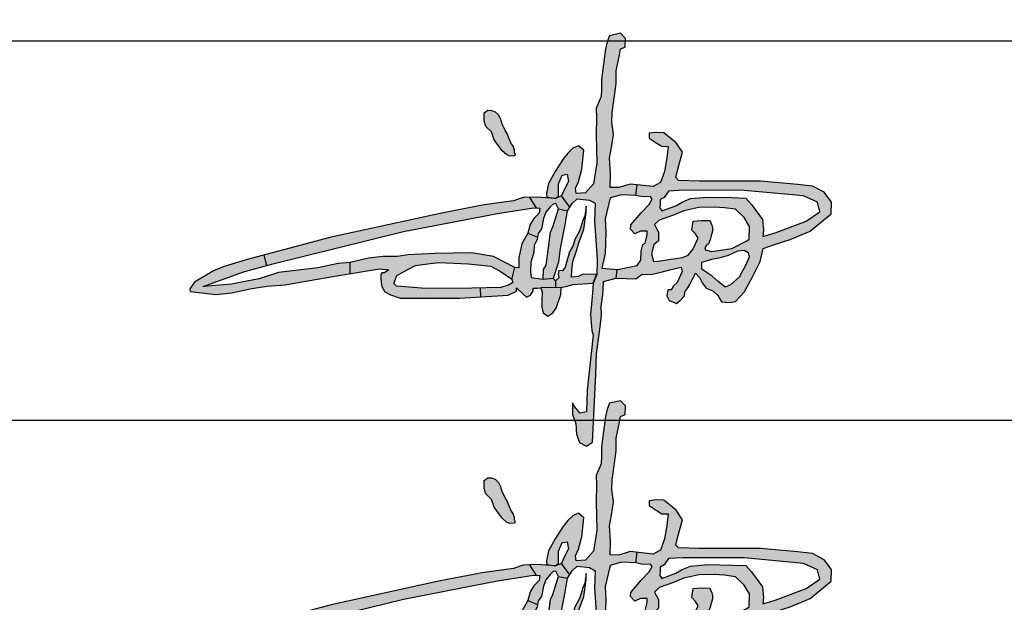
# Model space of a CAD drawing. Extents: x 341856 to 772688, y -86350 to 273982.
# Drawn here: x 665822 to 667900, y 31624 to 32853 of the extents above; entities that cross this region are included whole.
import ezdxf

# ---------------------------------------------------------------- set-up
doc = ezdxf.new("R2010")
doc.units = 0
doc.header["$LTSCALE"] = 1000
doc.header["$MEASUREMENT"] = 0
doc.layers.add('A-ANNO-TTLB', color=132, linetype='Continuous')
doc.layers.add('建-图框', color=4, linetype='Continuous')

# ---------------------------------------------------------------- blocks, each defined once
blk = doc.blocks.new('432342fdsfsd')
for points in [[(78848.89700779264, 63032.84751237376), (78849.3169594955, 63040.70664619112), (78849.31695949548, 63052.55372043568), (78867.9533270938, 63058.21191020705), (78868.74173795962, 63070.83545908505), (78846.01624656732, 63072.25479246888), (78850.49137311731, 63093.86917360118), (78850.4913731173, 63125.17275541204), (78848.6267363068, 63145.29648956966), (78855.33942164399, 63176.6000760371), (78871.60944883955, 63181.760292284), (78893.29716674074, 63181.760292284), (78894.4407088867, 63197.25310423991), (78884.08856634954, 63198.01720770454), (78867.49651831649, 63192.36041491703), (78854.61327035494, 63192.36041491702), (78854.40279939526, 63212.3265227287), (78852.53048836971, 63235.40191149475), (78854.714848241, 63251.30522236019), (78857.2112659337, 63270.95048488771), (78854.09075054957, 63289.03660166539), (78854.09075054957, 63303.17225762577), (78856.89944148024, 63328.11862222346), (78858.7717525058, 63346.5165690823), (78857.83559699304, 63365.53817610403), (78862.2043167356, 63389.2372250326), (78863.4525210941, 63397.96845334021), (78870.31764955372, 63400.77491941565), (78870.3176495537, 63413.648032583), (78862.79489022413, 63421.13194056525), (78846.25616676648, 63416.76632408313), (78843.13565138243, 63408.03509577562), (78840.95129151114, 63397.12106155527), (78838.14283394843, 63367.18542031272), (78836.89462958992, 63351.90577426724), (78836.89462958992, 63337.56160915231), (78836.89462958994, 63326.64757493204), (78830.30179664411, 63308.99415062278), (78830.92589433547, 63294.96182024592), (78831.55000100262, 63270.01545099126), (78833.73436087392, 63228.23028994184), (78829.98973882273, 63196.73549829309), (78818.13179292914, 63183.01499799736), (78804.71357587993, 63181.76768232863), (78803.20417893643, 63189.33494833799), (78807.34659460186, 63199.14701374721), (78811.79584423697, 63217.85127260152), (78813.63691986067, 63246.06096822034), (78805.96579237195, 63252.34682749805), (78797.37411809573, 63248.51398806512), (78790.31667649777, 63241.00162352158), (78783.2592438755, 63231.49618210041), (78772.21280808479, 63213.25186621326), (78762.85402644507, 63195.31417431438), (78760.39926493063, 63180.13613090497), (78761.47322421521, 63175.0767815496), (78774.36072665387, 63173.3903333167), (78778.34971187089, 63177.52980139436), (78777.88944745285, 63195.16085999197), (78783.10581342714, 63208.34583118033), (78790.47010694612, 63209.72565076849), (78792.46459506679, 63198.99369942492), (78785.7140053899, 63184.42891330505), (78782.79897048172, 63177.22317274961), (78795.72261992276, 63160.95023068445), (78798.90780325688, 63166.59837938156), (78806.08095945301, 63173.76643862556), (78824.73116915316, 63172.33282584544), (78832.98029518832, 63168.03199216168), (78832.98029518833, 63142.22698074588), (78839.07665578177, 63084.36771358408), (78839.07665578176, 63062.36220956631), (78834.20782853226, 63049.42267447286), (78833.74089965431, 63034.75086563443), (78831.58895997604, 63002.85300688817), (78834.45821886422, 62979.55682016606), (78836.44681015657, 62972.72462505009), (78830.13987987087, 62890.79283929348), (78830.13987987087, 62858.70766363755), (78820.91884814877, 62856.41656819236), (78812.18008026143, 62865.71251325684), (78809.36112114118, 62871.34642344863), (78809.92492014577, 62853.88130790755), (78815.30775824633, 62840.24867324017), (78816.43533830416, 62824.75543301829), (78821.50946651568, 62812.64253052965), (78831.93960448979, 62807.85371175606), (78840.67837237714, 62813.76930977406), (78842.2349724754, 62914.87958849621), (78842.23497247539, 62945.11519477075), (78846.55742253498, 62985.42933181261), (78847.7645718864, 63002.293286677), (78847.19834944542, 63015.3071226854)], [(78699.30778233777, 63266.22783658305), (78696.51386539312, 63271.29889731982), (78695.37348600118, 63273.63500358514), (78690.12445281884, 63283.07107541936), (78688.83820518095, 63288.37143245571), (78685.73311900832, 63294.33850467242), (78680.47836400704, 63298.8734728516), (78675.04481325681, 63300.65174949045), (78669.66688485887, 63300.65174949046), (78664.56241881434, 63296.55285913739), (78664.92954249517, 63284.60033505278), (78667.664085249, 63276.76690170806), (78676.04999182731, 63268.84238501533), (78680.33409773835, 63257.36549668332), (78692.64445432104, 63241.40995259157), (78699.6577624503, 63235.88306999015), (78703.99118080326, 63234.00278558956), (78710.6623805003, 63234.40163379575), (78712.08784576472, 63236.45284848519), (78710.71939408447, 63239.75758610833), (78710.7764166444, 63243.23325867695), (78709.17989267608, 63248.07640615302), (78705.8157860355, 63252.29279216225), (78701.93064057834, 63259.96023588451)], [(78782.79897048172, 63177.22317274962), (78774.36072665387, 63173.3903333167), (78746.53648194556, 63174.26939006922), (78736.33387323035, 63173.65613743634), (78746.71535847569, 63158.26567331729), (78751.20598604267, 63158.2656733173), (78750.86055660511, 63150.67155262148), (78742.91559875956, 63142.73224186971), (78738.0795327793, 63133.41218020715), (78734.6252025008, 63120.64024592441), (78749.41819592856, 63114.9825849343), (78750.40135131845, 63120.63169638313), (78754.75615874125, 63127.35707938055), (78757.52740309235, 63142.78589536318), (78760.49659731526, 63152.28055206905), (78766.43497678536, 63160.39056959229), (78771.18568395179, 63164.94008968677), (78774.93342954315, 63165.71580688631), (78778.89235517371, 63157.80359296485), (78792.7621800471, 63155.70060990198), (78795.72261992279, 63160.95023068448)], [(78689.02805898017, 63148.25524085602), (78742.22473090865, 63158.26567331729), (78746.71535847569, 63158.2656733173), (78736.33387323038, 63173.65613743634), (78726.13126451516, 63173.04288480347), (78711.86296882224, 63167.52359248096), (78665.9633265902, 63159.69596127578), (78604.13083794103, 63145.5432760823), (78443.66888770627, 63105.05371512019), (78345.05107626418, 63075.46282347447), (78349.5874652568, 63060.34436203502), (78356.60334635439, 63062.57931948517), (78550.50945430355, 63116.84318324824)], [(78801.60972835257, 63057.39344995812), (78801.60972835257, 63067.82684722338), (78802.88300181378, 63080.55050640045), (78807.21212081125, 63095.05547832814), (78811.28659050186, 63110.32386934068), (78817.65293985663, 63129.15488585384), (78820.1994867791, 63154.09325970359), (78820.19948677909, 63163.25429337956), (78818.32722063201, 63148.98540706842), (78815.9568844596, 63142.14264483027), (78813.05980990759, 63132.05395333271), (78811.21622109057, 63125.9130078479), (78804.81007352534, 63113.23719071154), (78802.56652795283, 63104.2693738735), (78797.63071512732, 63094.85316712491), (78794.93845685011, 63084.54018055533), (78792.02185119603, 63071.76104249228), (78787.75910742767, 63066.60454687908), (78782.59894722547, 63066.60454687908), (78781.92587816832, 63061.44805126589), (78783.04765095458, 63055.61897311513), (78778.11184710475, 63051.35926197972), (78778.54607688147, 63041.27801948867), (78786.97207403189, 63041.64095281407), (78797.02874251228, 63044.47543772915), (78803.81508055139, 63046.38817581318), (78834.20782853225, 63049.42267447287), (78838.35142898878, 63062.36220956631), (78818.66933803988, 63062.36220956631), (78811.28659050177, 63058.6658135473)], [(78766.0140169147, 63100.36367707549), (78764.82634461104, 63088.89096572616), (78763.44072243544, 63074.05556986119), (78759.87769654847, 63067.52799046558), (78759.87769654847, 63053.28601006354), (78774.93629685033, 63055.03882913179), (78782.05088260585, 63079.50647051038), (78784.20283125972, 63099.21862993867), (78789.58269840683, 63134.70052063534), (78792.76668916871, 63155.69992621587), (78778.89235517371, 63157.80359296485), (78775.72522005466, 63145.14405069045), (78771.56835352797, 63130.90206563186), (78768.37495003174, 63123.16988724278)], [(78740.47898609067, 63063.96749769337), (78740.4789860907, 63077.22045542971), (78744.85886261624, 63092.74114638456), (78745.05680351233, 63102.43360669209), (78748.81777927109, 63111.53265153759), (78749.41819592856, 63114.9825849343), (78734.6252025008, 63120.64024592441), (78726.68024465523, 63104.41643902143), (78722.53505550152, 63083.70519398691), (78723.2259233524, 63068.86213333803), (78717.00813064614, 63068.86213333803), (78713.35117289145, 63051.06865853309), (78714.7126607058, 63046.89550272463), (78709.50671550784, 63043.16055460757), (78697.35950107026, 63038.49187178957), (78667.54570184025, 63037.10831514653), (78668.15552981598, 63023.96733611604), (78708.46683691905, 63027.72127521572), (78720.84427781036, 63033.90559704968), (78720.84427781038, 63039.05920090629), (78730.90094629064, 63030.04039415724), (78735.79378152858, 63025.65250610538), (78741.73121155838, 63028.75199319307), (78745.34129698912, 63035.19399801382), (78745.34129698912, 63039.31687923646), (78751.53001743484, 63039.31687923647), (78756.94515006864, 63040.34760187041), (78778.54607688145, 63041.27801948867), (78778.11184710475, 63051.35926197974), (78774.93629685033, 63055.0388291318), (78759.87769654847, 63053.28601006353), (78752.75163579892, 63053.68161726718), (78741.66665839446, 63055.06625644965)], [(78685.22829926386, 63084.39556944224), (78652.75760003133, 63088.53781751785), (78598.17920137604, 63085.776320353), (78558.45441214903, 63082.66963313214), (78542.17754547764, 63079.69680024852), (78521.776564573, 63078.96093899846), (78500.13753979129, 63075.67038541823), (78473.03100922296, 63068.48011878744), (78473.40079746657, 63051.80014729537), (78489.64928422286, 63055.02736441889), (78516.78248892014, 63060.41646582435), (78530.64955493138, 63059.6656069585), (78524.46083448583, 63054.76968608875), (78520.59288645122, 63054.76968608875), (78518.78783924796, 63051.1621615265), (78519.04570185201, 63046.2662406576), (78519.5614360355, 63040.8549584696), (78520.8507490551, 63034.41295830587), (78525.75015648117, 63026.94023550767), (78534.2596493375, 63022.55967129825), (78548.69999106048, 63018.17911174547), (78636.52294603083, 63021.02159206487), (78668.155529816, 63023.9673361161), (78667.54570184025, 63037.10831514655), (78654.2435793961, 63036.49100905501), (78586.24612895597, 63033.70050119213), (78542.50057159225, 63035.61966831021), (78538.87289380876, 63039.67125213306), (78542.55136502319, 63051.39363709607), (78558.68567978143, 63061.06734987941), (78569.72495297273, 63067.34677371885), (78591.29399429722, 63070.91077292016), (78605.05908587098, 63072.94972209166), (78647.68479124567, 63072.13579738341), (78681.35094470595, 63069.69402325874), (78695.7405199249, 63062.91131735691), (78713.1165944977, 63051.78767502107), (78713.35117289145, 63051.06865853339), (78717.00813064614, 63068.86213333803)], [(78448.13327933173, 63046.78160197335), (78473.40079746657, 63051.8001472952), (78473.03100922296, 63068.4801187874), (78455.27289337244, 63066.36476391219), (78425.24284586892, 63059.14221764093), (78366.9371213182, 63050.43260998695), (78338.68589405107, 63039.92101422133), (78310.4346667844, 63033.61405583071), (78298.56128627558, 63030.74223433074), (78256.06632840466, 63026.00636947899), (78313.79711055431, 63048.94309699465), (78349.58746525682, 63060.34436203503), (78345.05107626418, 63075.46282347445), (78319.91088270015, 63067.9193510243), (78286.52084459436, 63056.85143175905), (78270.90985507474, 63049.92929286894), (78243.19937907181, 63032.03341219421), (78236.50280222826, 63021.8675509846), (78237.0853856208, 63017.92210485019), (78275.49248008076, 63014.53868910507), (78299.19404213634, 63017.84855697915), (78312.53305749592, 63021.25297915888), (78328.39165700249, 63025.37586038132), (78350.82577534988, 63029.49874160396), (78377.12783275598, 63032.59090019261)], [(78786.4563398484, 63031.07607142734), (78786.97207403195, 63041.64095281407), (78756.94515006867, 63040.34760187042), (78759.00805987582, 63033.90559704971), (78759.0080598758, 63020.76391373431), (78759.26592247974, 63011.4874286554), (78761.58668591508, 63003.24166621015), (78768.5490031482, 62998.34574534032), (78775.51131140569, 63003.49934454031), (78780.26761940273, 63010.97702197452)]]:
    blk.add_hatch(color=256).paths.add_polyline_path(points)
h = blk.add_hatch(color=256)
h.paths.add_polyline_path([(78918.4438822793, 63195.481402596), (78894.4407088867, 63197.25310423991), (78893.29716674075, 63181.760292284), (78903.64054569334, 63179.75977413898), (78914.84052861635, 63180.5815452399), (78917.5908147308, 63176.91709824183), (78913.19035694767, 63168.855323228), (78902.00585709003, 63156.21299179461), (78886.95420803456, 63137.6522637193), (78886.95420803456, 63131.60593129477), (78893.5548947093, 63124.64348479237), (78901.80576202844, 63129.04081746477), (78911.5234456167, 63129.40726495854), (78911.70680101625, 63123.54415162431), (78909.32321672513, 63111.26826302827), (78905.68453474547, 63109.14830276294), (78903.4469759583, 63099.08643801245), (78903.4469759583, 63085.67061524067), (78898.22599647928, 63077.84472095208), (78869.88356722398, 63070.76414549426), (78868.74173795962, 63070.83545908505), (78867.95332709378, 63058.21191020705), (78896.83062670416, 63058.21191020707), (78906.45639024902, 63065.00173607005), (78919.47947946399, 63065.00173607005), (78937.59857064747, 63070.09410546732), (78947.23870548955, 63072.80346473692), (78963.65397148409, 63077.41697417576), (78965.49624316255, 63070.86201205056), (78958.3912147699, 63054.54972632284), (78953.10185848291, 63049.26412611762), (78950.03959532826, 63043.42214449257), (78945.02862007299, 63043.42214449259), (78944.01578523876, 63034.51061679103), (78947.52939097541, 63027.68344954934), (78958.65583606862, 63023.39208741618), (78963.53584702809, 63027.48838869252), (78969.97746652103, 63035.09579936146), (78970.3678731422, 63041.3377840327), (78974.4670888107, 63047.38470319052), (78977.39509359124, 63052.06618703721), (78982.47030786134, 63063.37977726888), (78985.08820309675, 63069.2155493933), (78991.449543465, 63062.79459004183), (78995.74395346822, 63055.38224022983), (79001.79517531574, 63047.57976404731), (79011.75040952106, 63043.67852362777), (79019.55843423677, 63037.43654361319), (79025.10119220967, 63028.11108027971), (79036.81323825904, 63027.33083219581), (79045.79246488697, 63029.28145007724), (79058.48050953788, 63043.32591093084), (79069.60694565545, 63065.56296502408), (79080.73338177286, 63089.75064165494), (79084.24699648522, 63108.86670806902), (79100.71095244326, 63115.43013407048), (79124.13503556642, 63123.62273196659), (79153.2199339154, 63137.0820055931), (79172.3495980597, 63153.85732775582), (79183.47603417678, 63163.80548733271), (79183.47603417675, 63181.16599672215), (79172.15439474865, 63195.21045291913), (79154.39113582765, 63203.79317718541), (79132.1382635929, 63205.74379972347), (79077.01872057556, 63208.75946413242), (78986.83602074784, 63205.83353265362), (78955.79911621961, 63205.83353265363), (78951.50469724061, 63209.92983392995), (78954.2375076863, 63222.60885947245), (78960.09352622303, 63247.77184504439), (78950.52869863897, 63261.62124038454), (78931.35798866382, 63275.74446784498), (78920.4267468812, 63275.93953335841), (78910.08111503047, 63274.37903719061), (78909.88591171982, 63267.16174823529), (78920.81715350243, 63260.72470270726), (78929.33515453877, 63255.70873457033), (78938.58041242341, 63255.84815334703), (78937.40921051122, 63238.68270947106), (78934.25513502149, 63218.49870942957), (78928.98471744075, 63201.72338261058)])
h.paths.add_polyline_path([(78941.09638814512, 63189.70707689947), (78963.16967477059, 63191.52731427697), (79053.44777720953, 63194.16343679669), (79141.38099853366, 63188.89119175722), (79162.48497344664, 63180.10412134803), (79166.58852437348, 63166.04480589934), (79146.65699001799, 63151.69258950063), (79101.1348563405, 63132.88401320477), (79083.25510193629, 63126.73306065869), (79084.13443235436, 63136.39884323109), (79081.78954226371, 63152.21556903631), (79065.08222841698, 63173.89034643774), (79056.2889062846, 63182.97032245341), (79036.0642707647, 63182.9703224534), (79000.01165181764, 63182.67742150342), (78974.51101583852, 63179.4554924271), (78961.90725291867, 63173.89034643765), (78952.82082064687, 63168.32520044814), (78932.59617615206, 63159.83103098895), (78929.37196461897, 63164.22456852181), (78929.66507475836, 63170.08261546127), (78929.37196461897, 63176.52646895736), (78935.23417638203, 63180.04129898369)], flags=16)
h.paths.add_polyline_path([(78950.09158252594, 63154.12911096602), (78964.96425631888, 63161.07402066432), (78987.06477518835, 63166.7688440092), (79010.07730931345, 63168.02977802874), (79024.8719351304, 63167.46333125373), (79041.28151276958, 63165.77106569133), (79054.77516510703, 63153.95775226878), (79062.92569318536, 63140.93719676785), (79063.26307142882, 63122.05763506526), (79059.72063577521, 63119.5291198842), (79037.95803369061, 63107.71625926134), (79007.93359599351, 63102.1666663589), (78998.83348476984, 63104.19969231843), (78997.94849069124, 63107.07389348475), (78999.71848782421, 63110.39027264012), (79003.14785670827, 63113.48556512922), (79005.23459697289, 63119.45505412823), (79006.57721661663, 63125.09290847128), (79008.3472137496, 63132.16785874049), (79008.23658836777, 63137.03188646868), (79007.01971814381, 63141.01154424902), (79003.81160002328, 63147.86540319574), (78990.96422481252, 63147.72411511397), (78979.25673252117, 63146.33135658909), (78977.7041625078, 63132.94168069863), (78983.12477928841, 63127.3038310124), (78987.66039301467, 63121.11324603402), (78980.10016915413, 63104.18947570978), (78973.37443392171, 63095.45017667381), (78965.08698093107, 63092.05261494786), (78952.17325395526, 63089.49858894927), (78941.8305737637, 63087.45305444524), (78932.69900165907, 63085.64704812288), (78922.29215997277, 63084.73294020139), (78919.17224158818, 63095.99611412923), (78922.06025966891, 63109.14328293428), (78928.90346562544, 63115.57118149877), (78928.65049864024, 63128.46319723362), (78925.78281498571, 63132.67738532159), (78922.07169021036, 63139.25151920436), (78928.98787688371, 63145.99422247337)], flags=16)
h.paths.add_polyline_path([(78993.89232243302, 63085.89768099778), (79008.56257646035, 63090.60976344778), (79021.66100761884, 63093.92567694182), (79033.18763385994, 63097.41611097331), (79039.64952943687, 63100.90654500468), (79047.15930094289, 63104.3969790362), (79056.240886342, 63105.44411157395), (79062.35348395904, 63102.30271861733), (79064.09994683223, 63095.32185055445), (79058.86056718833, 63082.93081323527), (79049.95363076922, 63065.47864307791), (79037.72842655946, 63053.4366468335), (79029.86936606922, 63049.77168760804), (79019.3906157571, 63057.97420874595), (79009.95974137352, 63065.82768415277), (79000.87815597399, 63071.41237860348), (78994.24161141738, 63075.25185836598)], flags=16)
at = {"linetype": 'Continuous'}
for points in [[(78516.7824889202, 63060.41646582435), (78530.6495549315, 63059.66560695852), (78524.46083448583, 63054.76968608872), (78520.59288645117, 63054.76968608872), (78518.78783924802, 63051.16216152643), (78519.04570185195, 63046.26624065666), (78519.5614360355, 63040.85495846989), (78520.8507490551, 63034.41295830573), (78525.75015648117, 63026.94023550763), (78534.25964933785, 63022.55967129821), (78548.69999106065, 63018.1791117454), (78636.5229460306, 63021.02159206482), (78708.46683691902, 63027.72127521572), (78720.84427781036, 63033.90559704968), (78720.84427781036, 63039.05920090627), (78730.90094629064, 63030.04039415724), (78735.7937815286, 63025.65250610538), (78741.73121155839, 63028.75199319308), (78745.34129698912, 63035.19399801382), (78745.34129698912, 63039.31687923646), (78751.5300174348, 63039.31687923646), (78756.94515006867, 63040.34760187042), (78759.0080598758, 63033.90559704968), (78759.0080598758, 63020.76391373463), (78759.26592247974, 63011.48742865541), (78761.58668591507, 63003.24166621015), (78768.54900314822, 62998.34574534032), (78775.51131140569, 63003.49934454031), (78780.26761940273, 63010.9770219745), (78786.4563398484, 63031.07607142731), (78786.97207403195, 63041.64095281408), (78797.02874251228, 63044.47543772915), (78803.81508055137, 63046.38817581318), (78834.20782853226, 63049.42267447287), (78838.3514289888, 63062.36220956631), (78818.66933803988, 63062.36220956631), (78811.28659050178, 63058.6658135473), (78801.60972835257, 63057.39344995788), (78801.60972835257, 63067.82684722344), (78802.88300181378, 63080.5505064005), (78807.21212081122, 63095.05547832798), (78811.28659050178, 63110.32386934046), (78817.65293985663, 63129.15488585382), (78820.1994867791, 63154.09325970348), (78820.1994867791, 63163.25429337964), (78818.327220632, 63148.98540706842), (78815.95688445959, 63142.14264483022), (78813.05980990751, 63132.05395333291), (78811.21622109058, 63125.91300784791), (78804.81007352535, 63113.23719071157), (78802.56652795285, 63104.26937387353), (78797.63071512734, 63094.85316712493), (78794.93845685001, 63084.54018055516), (78792.02185119601, 63071.76104249228), (78787.75910742767, 63066.60454687908), (78782.59894722549, 63066.60454687908), (78781.92587816832, 63061.44805126589), (78783.04765095457, 63055.61897311513), (78778.11184710474, 63051.35926197973), (78774.93629685033, 63055.03882913179), (78782.05088260584, 63079.5064705103), (78784.20283125975, 63099.21862993878), (78789.58269840683, 63134.70052063534), (78792.76848913194, 63155.71179753095), (78798.90780325688, 63166.59837938158), (78806.08095945301, 63173.76643862557), (78824.73116915312, 63172.33282584545), (78832.98029518832, 63168.03199216169), (78832.98029518832, 63142.22698074602), (78839.07665578177, 63084.367713584), (78839.07665578177, 63062.36220956631), (78834.20782853226, 63049.42267447287), (78833.74089965434, 63034.75086563447), (78833.74089965434, 63034.75086563447), (78831.58895997604, 63002.85300688821), (78834.45821886422, 62979.55682016602), (78836.44681015657, 62972.72462505009), (78830.13987987087, 62890.79283929341), (78830.13987987087, 62858.70766363755), (78820.91884814878, 62856.41656819235), (78812.18008026143, 62865.71251325681), (78809.36112114118, 62871.34642344864), (78809.92492014577, 62853.88130790754), (78815.30775824632, 62840.24867324021), (78816.43533830415, 62824.75543301835), (78821.50946651568, 62812.64253052967), (78831.93960448977, 62807.85371175606), (78840.67837237712, 62813.76930977406), (78842.23497247539, 62914.87958849702), (78842.23497247539, 62945.11519477085), (78846.55742253497, 62985.42933181271), (78846.55742253497, 62985.42933181271), (78846.55742253497, 62985.42933181271), (78847.7645718864, 63002.29328667695), (78847.19834944542, 63015.30712268544), (78848.8970077926, 63032.84751237373), (78848.8970077926, 63032.84751237373), (78848.8970077926, 63032.84751237373), (78849.31695949548, 63040.70664619118), (78849.31695949548, 63052.55372043567), (78867.9533270938, 63058.21191020706), (78896.83062670415, 63058.21191020706), (78906.45639024902, 63065.00173607005), (78919.47947946395, 63065.00173607005), (78937.59857064747, 63070.09410546732), (78947.23870548955, 63072.80346473692), (78963.6539714841, 63077.41697417578), (78965.49624316255, 63070.86201205057), (78958.39121476992, 63054.54972632284), (78953.10185848293, 63049.26412611762), (78950.03959532827, 63043.42214449259), (78945.02862007299, 63043.42214449259), (78944.01578523876, 63034.51061679102), (78947.52939097543, 63027.68344954933), (78958.65583606862, 63023.3920874162), (78963.53584702808, 63027.48838869252), (78969.97746652103, 63035.09579936147), (78970.36787314218, 63041.33778403269), (78974.46708881069, 63047.38470319046), (78977.39509359124, 63052.06618703724), (78982.47030786134, 63063.37977726888), (78985.08820309676, 63069.2155493933), (78991.44954346499, 63062.79459004182), (78995.74395346834, 63055.38224022965), (79001.79517531575, 63047.57976404729), (79011.75040952105, 63043.67852362778), (79019.5584342368, 63037.43654361318), (79025.1011922097, 63028.11108027971), (79036.813238259, 63027.33083219581), (79045.79246488697, 63029.28145007724), (79058.48050953791, 63043.32591093086), (79069.60694565537, 63065.56296502388), (79080.73338177288, 63089.75064165496), (79084.24699648522, 63108.86670806902), (79100.71095244342, 63115.43013407054), (79124.13503556635, 63123.62273196657), (79153.21993391542, 63137.0820055931), (79172.34959805931, 63153.85732775545), (79183.47603417677, 63163.80548733271), (79183.47603417677, 63181.16599672215), (79172.15439474868, 63195.21045291911), (79154.39113582764, 63203.79317718542), (79132.13826359267, 63205.74379972348), (79077.01872057561, 63208.75946413242), (78986.83602074772, 63205.83353265362), (78955.79911621963, 63205.83353265362), (78951.5046972406, 63209.92983392996), (78954.23750768625, 63222.60885947259), (78960.09352622303, 63247.77184504439), (78950.52869863895, 63261.62124038454), (78931.35798866383, 63275.74446784498), (78920.42674688122, 63275.9395333584), (78910.08111503045, 63274.3790371906), (78909.88591171982, 63267.16174823529), (78920.81715350243, 63260.72470270726), (78929.33515453874, 63255.70873457033), (78938.58041242341, 63255.84815334702), (78937.40921051119, 63238.68270947106), (78934.25513502146, 63218.49870942954), (78928.98471744073, 63201.72338261059), (78918.44388227933, 63195.48140259601), (78884.08856634953, 63198.01720770453), (78867.49651831645, 63192.36041491702), (78854.61327035492, 63192.36041491702), (78854.40279939526, 63212.32652272877), (78852.5304883697, 63235.40191149473), (78854.71484824101, 63251.30522235979), (78857.2112659337, 63270.95048488769), (78854.09075054957, 63289.03660166549), (78854.09075054957, 63303.17225762569), (78856.89944148023, 63328.11862222305), (78858.7717525058, 63346.51656908222), (78857.83559699304, 63365.538176104), (78862.20431673562, 63389.23722503267), (78863.45252109412, 63397.96845334023), (78870.3176495537, 63400.77491941564), (78870.3176495537, 63413.64803258299), (78862.79489022412, 63421.13194056523), (78846.25616676651, 63416.76632408313), (78843.13565138244, 63408.03509577554), (78840.95129151113, 63397.12106155526), (78838.14283394843, 63367.18542031312), (78836.89462958992, 63351.90577426732), (78836.89462958992, 63337.56160915231), (78836.89462958992, 63326.64757493202), (78830.30179664411, 63308.99415062278), (78830.9258943355, 63294.96182024572), (78831.55000100262, 63270.01545099174), (78833.73436087393, 63228.23028994192), (78829.98973882274, 63196.73549829309), (78818.13179292914, 63183.01499799736), (78804.71357587993, 63181.76768232863), (78803.20417893643, 63189.33494833799), (78807.34659460187, 63199.14701374731), (78811.79584423697, 63217.85127260151), (78813.63691986067, 63246.06096822032), (78805.96579237195, 63252.34682749805), (78797.37411809573, 63248.51398806513), (78790.31667649775, 63241.00162352157), (78783.25924387551, 63231.49618210041), (78772.21280808479, 63213.25186621331), (78762.85402644507, 63195.31417431434), (78760.39926493063, 63180.13613090495), (78761.47322421521, 63175.07678154961), (78774.36072665389, 63173.3903333167), (78778.34971187089, 63177.52980139438), (78777.88944745285, 63195.16085999196), (78783.10581342713, 63208.34583118033), (78790.47010694613, 63209.72565076849), (78792.46459506679, 63198.99369942493), (78785.71400538995, 63184.428913305), (78782.79897048173, 63177.22317274962), (78774.36072665389, 63173.3903333167), (78746.53648194554, 63174.26939006922), (78726.13126451516, 63173.04288480346), (78711.86296882224, 63167.52359248097), (78665.96332659037, 63159.69596127583), (78604.13083794113, 63145.54327608235), (78443.66888770612, 63105.05371512014), (78319.91088270005, 63067.91935102431), (78286.52084459431, 63056.85143175903), (78270.90985507469, 63049.92929286891), (78270.90985507469, 63049.92929286891), (78243.19937907181, 63032.03341219422), (78236.50280222826, 63021.86755098462), (78237.08538562081, 63017.92210485021), (78275.49248008076, 63014.53868910508), (78299.1940421363, 63017.84855697914), (78299.1940421363, 63017.84855697914), (78299.1940421363, 63017.84855697914), (78299.1940421363, 63017.84855697914), (78312.53305749453, 63021.25297915868), (78328.39165700244, 63025.3758603813), (78350.8257753498, 63029.49874160395), (78377.12783275603, 63032.59090019262), (78448.13327933062, 63046.78160197362), (78489.64928422286, 63055.02736441889)], [(78941.09638814512, 63189.70707689947), (78935.23417638201, 63180.04129898369), (78929.37196461897, 63176.52646895737), (78929.66507475835, 63170.08261546132), (78929.37196461897, 63164.22456852183), (78932.59617615206, 63159.83103098894), (78952.82082064688, 63168.32520044815), (78961.90725291864, 63173.89034643763), (78974.51101583854, 63179.45549242711), (79000.01165181771, 63182.67742150343), (79036.06427076546, 63182.97032245341), (79056.28890628461, 63182.97032245341), (79065.08222841704, 63173.89034643763), (79081.78954226372, 63152.21556903631), (79084.13443235436, 63136.39884323108), (79083.25510193629, 63126.7330606587), (79101.13485634048, 63132.88401320478), (79146.65699001803, 63151.69258950066), (79166.58852437348, 63166.04480589935), (79162.48497344664, 63180.10412134803), (79141.38099853368, 63188.89119175722), (79053.44777720957, 63194.16343679669), (78963.16967477044, 63191.52731427696), (78941.09638814512, 63189.70707689947)], [(78914.84052861633, 63180.5815452399), (78903.64054569328, 63179.75977413898), (78893.29716674075, 63181.760292284), (78871.60944883956, 63181.760292284), (78855.33942164399, 63176.6000760371), (78848.62673630682, 63145.29648956967), (78850.49137311731, 63125.17275541202), (78850.49137311731, 63093.86917360118), (78846.0162465673, 63072.25479246887), (78869.88356722397, 63070.76414549426), (78898.22599647928, 63077.84472095209), (78903.4469759583, 63085.67061524066), (78903.4469759583, 63099.08643801242), (78905.68453474547, 63109.14830276294), (78909.32321672514, 63111.26826302829), (78911.70680101623, 63123.54415162429), (78911.52344561671, 63129.40726495854), (78901.80576202844, 63129.04081746478), (78893.55489470932, 63124.64348479238), (78886.95420803456, 63131.60593129475), (78886.95420803456, 63137.65226371929), (78902.00585709017, 63156.2129917948), (78913.19035694766, 63168.85532322797), (78917.5908147308, 63176.91709824181)], [(78689.02805898018, 63148.255240856), (78742.2247309087, 63158.2656733173), (78751.20598604268, 63158.2656733173), (78750.8605566051, 63150.67155262148), (78742.91559875954, 63142.7322418697), (78738.07953277929, 63133.41218020715), (78734.62520250079, 63120.64024592441), (78726.68024465523, 63104.41643902143), (78722.5350555015, 63083.70519398688), (78723.22592335241, 63068.86213333803), (78717.00813064614, 63068.86213333803), (78685.22829926404, 63084.39556944224), (78652.7576000311, 63088.53781751782), (78598.17920137657, 63085.77632035297), (78558.45441214892, 63082.66963313214), (78542.1775454774, 63079.69680024846), (78542.1775454774, 63079.69680024846), (78542.1775454774, 63079.69680024846), (78521.77656457282, 63078.96093899848), (78500.137539791, 63075.67038541818), (78473.03100922296, 63068.4801187874), (78455.2728933724, 63066.36476391219), (78425.24284586892, 63059.14221764094), (78366.93712131819, 63050.43260998695), (78338.6858940511, 63039.92101422136), (78310.43466678401, 63033.61405583066), (78298.56128627558, 63030.74223433074), (78256.0663284046, 63026.00636947896), (78313.79711055437, 63048.94309699464), (78356.60334635421, 63062.57931948511), (78550.50945430342, 63116.84318324819)]]:
    blk.add_lwpolyline(points, close=True, dxfattribs=at)
for points in [[(78680.47836400702, 63298.87347285161), (78685.7331190083, 63294.3385046724), (78688.83820518095, 63288.37143245563), (78689.3979741006, 63286.0647420139), (78691.71786689403, 63280.20662988185), (78695.37348600116, 63273.63500358506), (78696.51386539318, 63271.29889731978), (78699.30778233777, 63266.22783658306), (78701.93064057839, 63259.96023588441), (78705.81578603544, 63252.29279216225), (78709.17989267607, 63248.07640615304), (78710.7764166444, 63243.23325867698), (78710.71939408447, 63239.75758610835), (78712.0878457647, 63236.45284848519), (78710.66238050029, 63234.40163379575), (78703.99118080328, 63234.00278558958), (78699.65776245028, 63235.88306999014), (78692.64445432107, 63241.40995259157), (78680.33409773832, 63257.36549668331), (78676.04999182728, 63268.84238501533), (78667.66408524901, 63276.76690170802), (78664.92954249517, 63284.6003350528), (78664.56241881434, 63296.55285913738), (78669.66688485886, 63300.65174949046), (78675.04481325683, 63300.65174949046), (78680.47836400702, 63298.87347285161)], [(78771.18568395177, 63164.94008968674), (78766.43497678539, 63160.3905695923), (78760.49659731524, 63152.28055206902), (78757.52740309236, 63142.78589536325), (78754.75615874125, 63127.35707938056), (78750.40135131846, 63120.63169638314), (78748.8177792711, 63111.53265153762), (78745.05680351233, 63102.4336066921), (78744.85886261624, 63092.74114638453), (78740.47898609069, 63077.22045542974), (78740.47898609069, 63063.96749769336), (78741.66665839445, 63055.06625644963), (78752.7516357989, 63053.68161726717), (78759.87769654847, 63053.28601006354), (78759.87769654847, 63067.52799046557), (78763.44072243542, 63074.05556986116), (78764.82634461095, 63088.89096572523), (78766.0140169147, 63100.3636770755), (78768.37495003175, 63123.16988724275), (78771.56835352798, 63130.90206563188), (78775.72522005468, 63145.14405069051), (78778.89235517371, 63157.80359296485), (78774.93342954316, 63165.71580688632), (78771.18568395177, 63164.94008968674)], [(78928.98787688371, 63145.99422247337), (78922.07169021037, 63139.25151920437), (78925.78281498572, 63132.67738532155), (78928.65049864026, 63128.46319723361), (78928.90346562542, 63115.57118149875), (78922.06025966891, 63109.14328293427), (78919.17224158818, 63095.99611412922), (78922.29215997277, 63084.73294020139), (78932.69900165906, 63085.64704812288), (78941.8305737637, 63087.45305444524), (78952.17325395526, 63089.49858894927), (78965.08698093105, 63092.05261494786), (78973.37443392171, 63095.4501766738), (78980.10016915412, 63104.18947570978), (78987.66039301467, 63121.11324603404), (78983.12477928837, 63127.30383101231), (78977.70416250778, 63132.94168069863), (78979.25673252117, 63146.3313565891), (78990.96422481252, 63147.72411511395), (79003.8116000233, 63147.86540319574), (79007.0197181438, 63141.01154424908), (79008.23658836778, 63137.03188646869), (79008.3472137496, 63132.16785874051), (79006.57721661666, 63125.09290847101), (79005.23459697288, 63119.45505412808), (79003.14785670827, 63113.48556512922), (78999.7184878242, 63110.3902726401), (78997.94849069125, 63107.07389348476), (78998.83348476986, 63104.19969231844), (79007.9335959935, 63102.16666635891), (79037.95803369064, 63107.71625926135), (79059.72063577519, 63119.52911988418), (79063.26307142881, 63122.05763506525), (79062.92569318536, 63140.93719676785), (79054.77516510704, 63153.95775226875), (79041.28151276958, 63165.77106569133), (79024.87193513045, 63167.46333125373), (79010.07730931346, 63168.02977802875), (78987.06477518828, 63166.76884400919), (78964.96425631887, 63161.07402066432), (78950.09158252593, 63154.12911096601), (78928.98787688371, 63145.99422247337)], [(78993.892322433, 63085.89768099779), (79008.56257646042, 63090.6097634478), (79021.66100761894, 63093.92567694184), (79033.18763385992, 63097.41611097331), (79039.64952943701, 63100.90654500475), (79047.1593009429, 63104.39697903621), (79056.24088634201, 63105.44411157395), (79062.35348395904, 63102.30271861734), (79064.09994683223, 63095.32185055443), (79058.8605671883, 63082.9308132352), (79049.95363076922, 63065.47864307791), (79037.72842655948, 63053.43664683351), (79029.86936606921, 63049.77168760804), (79019.39061575697, 63057.9742087461), (79009.95974137355, 63065.82768415274), (79000.8781559745, 63071.41237860306), (78994.24161141738, 63075.25185836598), (78993.892322433, 63085.89768099779)], [(78542.55136502313, 63051.39363709598), (78558.68567978276, 63061.06734988009)], [(78558.68567978276, 63061.06734988009), (78569.72495297267, 63067.34677371883)], [(78569.72495297267, 63067.34677371883), (78591.29399429797, 63070.91077292053)], [(78591.29399429797, 63070.91077292053), (78605.05908587086, 63072.94972209166)], [(78605.05908587086, 63072.94972209166), (78647.68479124596, 63072.13579738344)], [(78647.68479124596, 63072.13579738344), (78681.35094470606, 63069.69402325871)], [(78681.35094470606, 63069.69402325871), (78695.74051992502, 63062.9113173568)], [(78695.74051992502, 63062.9113173568), (78713.11659449764, 63051.78767502103)], [(78538.87289380876, 63039.67125213306), (78542.55136502313, 63051.39363709598)], [(78714.71266070579, 63046.89550272462), (78709.50671550783, 63043.16055460757)], [(78713.11659449764, 63051.78767502103), (78714.71266070579, 63046.89550272462)], [(78542.50057159225, 63035.61966831018), (78538.87289380876, 63039.67125213306)], [(78586.24612895591, 63033.70050119213), (78542.50057159225, 63035.61966831018)], [(78654.24357939884, 63036.4910090552), (78586.24612895591, 63033.70050119213)], [(78697.35950107028, 63038.49187178958), (78654.24357939884, 63036.4910090552)], [(78709.50671550783, 63043.16055460757), (78697.35950107028, 63038.49187178958)]]:
    blk.add_lwpolyline(points, dxfattribs=at)
for points in [[(78893.29716674075, 63181.760292284), (78894.44070888672, 63197.25310423992)], [(78795.72261992277, 63160.95023068447), (78782.79897048173, 63177.22317274962)], [(78746.71535847569, 63158.2656733173), (78736.33387323038, 63173.65613743632)], [(78778.89235517371, 63157.80359296485), (78792.76668916875, 63155.69992621588)], [(78734.62520250079, 63120.64024592441), (78749.41819592856, 63114.9825849343)], [(78349.5874652568, 63060.34436203502), (78345.05107626418, 63075.46282347445)], [(78473.40079746657, 63051.8001472954), (78473.03100922296, 63068.4801187874)], [(78713.35117289145, 63051.06865853315), (78717.00813064614, 63068.86213333803)], [(78867.9533270938, 63058.21191020706), (78868.74173795962, 63070.83545908503)], [(78759.87769654847, 63053.28601006354), (78774.93629685033, 63055.03882913179)], [(78778.11184710474, 63051.35926197973), (78778.54607688147, 63041.27801948866)], [(78668.155529816, 63023.96733611602), (78667.54570184025, 63037.10831514653)], [(78786.97207403195, 63041.64095281408), (78756.94515006867, 63040.34760187042)]]:
    blk.add_lwpolyline(points)
blk = doc.blocks.new('htrhtryyret')
at = {"xscale": 1.423319039605322, "yscale": 1.423319039605322, "zscale": 1.423319039605322, "rotation": 358.1528805588301}
for p in [(110514.7961071204, -79963.5700628989, 3.195600239647642e-09), (110514.7961071204, -80738.96494634576, 3.195600239647642e-09)]:
    blk.add_blockref('432342fdsfsd', p, dxfattribs=at)
blk = doc.blocks.new('tiqian')
at = {"layer": 'A-ANNO-TTLB'}
for p, q in [((220143.7959447816, 6623.921759709483, 3.608874976634979e-09), (227145.7548298264, 6623.921759709017, 1.986020987497722e-09)), ((220143.7959447816, 5823.921759709483, 2.405916651089916e-09), (227145.7548298264, 5823.921759709017))]:
    blk.add_line(p, q, dxfattribs=at)
at = {"layer": '建-图框'}
for p, q in [((220143.795944783, 6623.92175970925, 3.608874976634979e-09), (227106.152495334, 6623.921759708785, 1.986020987497722e-09)), ((220143.795944783, 5823.92175970925, 2.405916651089916e-09), (227106.152495334, 5823.921759708785))]:
    blk.add_line(p, q, dxfattribs=at)
blk.add_blockref('htrhtryyret', (0, 0))

msp = doc.modelspace()

# ---------------------------------------------------------------- block references
msp.add_blockref('tiqian', (441477.5339627248, 26184.388954113, 3.608874976634979e-09))

doc.saveas('drawing.dxf')
